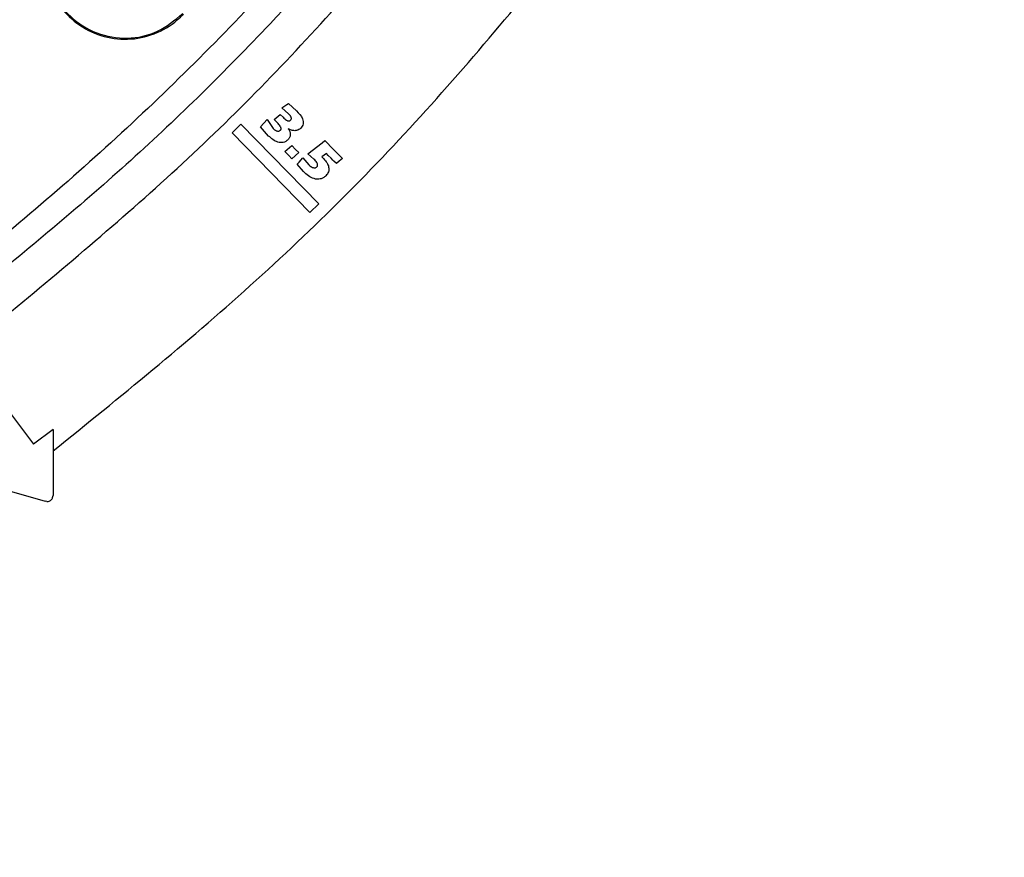
# Model space of a CAD drawing. Units: millimetres. Extents: x 193 to 876, y 75 to 790.
# Drawn here: x 383 to 422, y 561 to 595 of the extents above; entities that cross this region are included whole.
import ezdxf

# ---------------------------------------------------------------- set-up
doc = ezdxf.new("R2010")
doc.units = ezdxf.units.MM

msp = doc.modelspace()

# ---------------------------------------------------------------- linework, layer by layer
at = {"color": 7, "linetype": 'Continuous', "lineweight": 25}
for p, q in [((393.456, 591.267), (393.514, 591.308)), ((393.514, 591.308), (393.841, 591.014)), ((393.248, 591.128), (393.456, 591.267)), ((393.52, 590.892), (393.248, 591.128)), ((392.389, 590.367), (392.656, 590.668)), ((392.656, 590.668), (392.892, 590.304)), ((392.939, 590.665), (393.182, 590.868)), ((393.069, 590.533), (392.939, 590.665)), ((393.182, 590.868), (393.298, 590.75)), ((391.59, 590.468), (391.233, 590.118)), ((391.233, 590.118), (394.382, 586.904)), ((394.739, 587.254), (391.59, 590.468)), ((392.714, 589.994), (392.389, 590.367)), ((394.301, 589.276), (394.872, 589.712)), ((394.872, 589.712), (394.984, 589.808)), ((394.984, 589.808), (395.337, 589.444)), ((393.373, 589.363), (393.649, 589.614)), ((393.525, 589.211), (393.373, 589.363)), ((393.649, 589.614), (393.801, 589.454)), ((393.933, 589.324), (393.653, 589.077)), ((393.801, 589.454), (393.933, 589.324)), ((395.337, 589.444), (395.698, 589.079)), ((393.653, 589.077), (393.525, 589.211)), ((393.871, 588.854), (393.943, 588.936)), ((393.943, 588.936), (394.097, 589.115)), ((394.097, 589.115), (394.338, 588.828)), ((394.547, 589.065), (394.301, 589.276)), ((395.051, 589.288), (394.865, 589.151)), ((394.865, 589.151), (394.944, 589.07)), ((395.126, 589.212), (395.051, 589.288)), ((395.239, 589.097), (395.126, 589.212)), ((395.31, 589.024), (395.239, 589.097)), ((395.355, 588.978), (395.31, 589.024)), ((395.452, 588.878), (395.355, 588.978)), ((395.56, 588.972), (395.452, 588.878)), ((395.698, 589.079), (395.56, 588.972)), ((394.124, 588.555), (393.871, 588.854)), ((394.382, 586.904), (394.739, 587.254)), ((380.138, 581.615), (383.199, 577.533)), ((383.999, 578.133), (383.199, 577.533)), ((383.999, 578.133), (383.997, 575.468)), ((381.118, 575.973), (383.677, 575.228)), ((383.747, 575.218), (383.677, 575.228))]:
    msp.add_line(p, q, dxfattribs=at)
msp.add_arc((311.713, 671.547), 99.715, 307.66357, 321.50272, dxfattribs=at)
for points, knots in [([(402.108, 748.642), (400.003, 751), (395.795, 755.716), (388.789, 762.115), (381.342, 767.966), (373.447, 773.199), (365.169, 777.791), (356.547, 781.71), (347.636, 784.921), (338.496, 787.414), (329.176, 789.176), (319.757, 790.192), (310.297, 790.453), (300.852, 789.953), (291.46, 788.701), (282.182, 786.705), (273.104, 783.981), (264.288, 780.549), (255.777, 776.418), (247.605, 771.616), (239.837, 766.178), (232.538, 760.153), (225.747, 753.569), (219.497, 746.45), (213.825, 738.847), (208.779, 730.827), (204.388, 722.441), (200.679, 713.727), (197.678, 704.731), (195.402, 695.529), (193.862, 686.185), (193.066, 676.745), (193.029, 667.266), (193.753, 657.815), (195.222, 648.459), (197.428, 639.24), (200.358, 630.223), (204.002, 621.476), (208.327, 613.055), (213.318, 605.009), (218.9, 597.332), (223.118, 592.618), (225.227, 590.26)], [0, 0, 0, 0, 0.025035, 0.050058, 0.075068, 0.100024, 0.125031, 0.150016, 0.174999, 0.200017, 0.225021, 0.250096, 0.275019, 0.299946, 0.324976, 0.350032, 0.375087, 0.400004, 0.42493, 0.449982, 0.475041, 0.499996, 0.524905, 0.549918, 0.57498, 0.599994, 0.624912, 0.649912, 0.674952, 0.699972, 0.724937, 0.74991, 0.774952, 0.799952, 0.824933, 0.849915, 0.874979, 0.899973, 0.924914, 0.949901, 0.974943, 1, 1, 1, 1]), ([(395.952, 743.442), (397.629, 741.389), (400.987, 737.28), (405.45, 730.676), (409.467, 723.797), (412.969, 716.647), (415.939, 709.26), (418.373, 701.672), (420.263, 693.931), (421.555, 686.327), (422.293, 678.909), (422.549, 671.459), (422.277, 663.751), (421.425, 655.828), (420.012, 647.985), (418.047, 640.269), (415.525, 632.717), (412.464, 625.359), (408.886, 618.238), (404.582, 611.011), (399.452, 603.775), (393.441, 596.64), (386.859, 590.028), (379.748, 583.996), (372.14, 578.596), (364.095, 573.838), (355.684, 569.765), (347.317, 566.554), (339.084, 564.136), (331.055, 562.415), (322.922, 561.242), (317.458, 560.973), (314.73, 560.838)], [0, 0, 0, 0, 0.0319, 0.063883, 0.095865, 0.127764, 0.159666, 0.191651, 0.223637, 0.25554, 0.28444, 0.313339, 0.345241, 0.377226, 0.409213, 0.441117, 0.473021, 0.505008, 0.536996, 0.5689, 0.606221, 0.643676, 0.681128, 0.718447, 0.755838, 0.793363, 0.830884, 0.868272, 0.90116, 0.934137, 0.967114, 1, 1, 1, 1]), ([(302.21, 570.638), (304.754, 570.455), (309.914, 570.083), (317.786, 570.277), (325.823, 571.067), (333.958, 572.548), (341.663, 574.615), (348.869, 577.158), (355.536, 580.062), (362.041, 583.471), (368.331, 587.375), (374.354, 591.756), (380.051, 596.578), (385.378, 601.805), (390.296, 607.399), (394.763, 613.302), (398.758, 619.465), (402.264, 625.835), (405.462, 632.776), (408.231, 640.257), (410.456, 648.221), (411.984, 656.15), (412.904, 663.971), (413.009, 669.144), (413.061, 671.694)], [0, 0, 0, 0, 0.045311, 0.091914, 0.139738, 0.188699, 0.238699, 0.281349, 0.324396, 0.367813, 0.411753, 0.455842, 0.500051, 0.544256, 0.588343, 0.63228, 0.675688, 0.718727, 0.76137, 0.811356, 0.860302, 0.908112, 0.954702, 1, 1, 1, 1]), ([(411.524, 671.692), (411.487, 669.537), (411.412, 665.217), (410.767, 658.749), (409.727, 652.307), (408.254, 645.919), (406.358, 639.615), (404.264, 634.024), (402.102, 629.116), (399.976, 624.85), (397.621, 620.643), (395.036, 616.511), (392.221, 612.466), (389.176, 608.523), (385.903, 604.697), (382.038, 600.617), (377.459, 596.324), (372.032, 591.896), (367.34, 588.596), (363.627, 586.258), (361.068, 584.75), (358.429, 583.3), (355.71, 581.911), (352.913, 580.59), (350.134, 579.382), (347.36, 578.273), (344.572, 577.253), (341.652, 576.283), (338.598, 575.374), (335.411, 574.536), (332.411, 573.855), (329.313, 573.248), (325.949, 572.693), (321.823, 572.179), (317.055, 571.783), (313.66, 571.724), (311.858, 571.692)], [0, 0, 0, 0, 0.041226, 0.082633, 0.124221, 0.165991, 0.207943, 0.250077, 0.280123, 0.310512, 0.341243, 0.372317, 0.403734, 0.435493, 0.467595, 0.50004, 0.542969, 0.587605, 0.633949, 0.652627, 0.671568, 0.690773, 0.710242, 0.729974, 0.749971, 0.768209, 0.787142, 0.806768, 0.827087, 0.848101, 0.869808, 0.885964, 0.908509, 0.93503, 0.965527, 1, 1, 1, 1]), ([(414.223, 626.917), (413.816, 626.004), (412.596, 623.262), (410.343, 618.791), (407.369, 613.57), (404.117, 608.517), (400.6, 603.644), (396.83, 598.965), (392.388, 594.033), (387.216, 588.92), (383.155, 585.571), (381.125, 583.896)], [0, 0, 0, 0, 0.054689, 0.164254, 0.273819, 0.383381, 0.492944, 0.602509, 0.712073, 0.856036, 1, 1, 1, 1]), ([(382.094, 582.72), (384.508, 584.735), (389.333, 588.759), (395.926, 595.526), (399.83, 600.45), (401.785, 602.915)], [0, 0, 0, 0, 0.333545, 0.666357, 1, 1, 1, 1]), ([(384.55, 599.39), (384.325, 599.1), (383.875, 598.521), (383.614, 597.43), (383.704, 596.326), (384.161, 595.311), (384.925, 594.506), (385.913, 593.998), (387.015, 593.846), (388.103, 594.069), (388.848, 594.505), (389.188, 594.842), (389.27, 594.923)], [0, 0, 0, 0, 0.107286, 0.214581, 0.32196, 0.429243, 0.536494, 0.643774, 0.751141, 0.858651, 0.966182, 1, 1, 1, 1]), ([(384.581, 599.36), (384.328, 599.022), (383.821, 598.345), (383.626, 597.059), (383.907, 595.813), (384.651, 594.766), (385.737, 594.082), (386.996, 593.872), (388.268, 594.138), (388.914, 594.681), (389.238, 594.953)], [0, 0, 0, 0, 0.1251511, 0.2502292, 0.375291, 0.5002255, 0.6250938, 0.7499668, 0.8749179, 1, 1, 1, 1]), ([(383.998, 577.263), (386.696, 579.444), (392.079, 583.796), (399.43, 591.146), (403.772, 596.514), (405.943, 599.197)], [0, 0, 0, 0, 0.334488, 0.667305, 1, 1, 1, 1]), ([(393.841, 591.014), (393.936, 590.913), (394.056, 590.785), (394.117, 590.588), (394.116, 590.484), (394.081, 590.389), (394.035, 590.337), (394.012, 590.312)], [0, 0, 0, 0, 0.499451, 0.634014, 0.749765, 0.874794, 1, 1, 1, 1]), ([(393.186, 590.224), (393.191, 590.231), (393.201, 590.242), (393.212, 590.262), (393.217, 590.284), (393.217, 590.313), (393.206, 590.351), (393.164, 590.432), (393.111, 590.489), (393.069, 590.533)], [0, 0, 0, 0, 0.069643, 0.125049, 0.186103, 0.25019, 0.36408, 0.500236, 1, 1, 1, 1]), ([(393.298, 590.75), (393.341, 590.707), (393.395, 590.652), (393.476, 590.61), (393.521, 590.602), (393.567, 590.607), (393.591, 590.625), (393.604, 590.634)], [0, 0, 0, 0, 0.500666, 0.633742, 0.751054, 0.877511, 1, 1, 1, 1]), ([(393.604, 590.634), (393.611, 590.643), (393.626, 590.662), (393.635, 590.698), (393.63, 590.736), (393.599, 590.807), (393.555, 590.855), (393.52, 590.892)], [0, 0, 0, 0, 0.122403, 0.237177, 0.358914, 0.499964, 1, 1, 1, 1]), ([(392.892, 590.304), (392.935, 590.265), (392.988, 590.217), (393.069, 590.192), (393.111, 590.188), (393.152, 590.198), (393.174, 590.215), (393.186, 590.224)], [0, 0, 0, 0, 0.49946, 0.631367, 0.750184, 0.871561, 1, 1, 1, 1]), ([(393.509, 590.279), (393.531, 590.245), (393.574, 590.177), (393.593, 590.075), (393.585, 589.994), (393.558, 589.918), (393.518, 589.872), (393.492, 589.842)], [0, 0, 0, 0, 0.2503325, 0.4998753, 0.6274623, 0.7503257, 1, 1, 1, 1]), ([(394.012, 590.312), (393.977, 590.283), (393.906, 590.226), (393.768, 590.202), (393.633, 590.224), (393.551, 590.26), (393.509, 590.279)], [0, 0, 0, 0, 0.249686, 0.499099, 0.749322, 1, 1, 1, 1]), ([(393.492, 589.842), (393.463, 589.818), (393.406, 589.769), (393.3, 589.731), (393.188, 589.724), (393.044, 589.754), (392.878, 589.842), (392.769, 589.943), (392.714, 589.994)], [0, 0, 0, 0, 0.126096, 0.252315, 0.37387, 0.500015, 0.74537, 1, 1, 1, 1]), ([(394.661, 588.745), (394.67, 588.756), (394.688, 588.779), (394.696, 588.823), (394.688, 588.871), (394.647, 588.959), (394.59, 589.019), (394.547, 589.065)], [0, 0, 0, 0, 0.1142797, 0.2253995, 0.3495899, 0.4989397, 1, 1, 1, 1]), ([(394.944, 589.07), (394.987, 589.021), (395.073, 588.923), (395.141, 588.77), (395.155, 588.639), (395.135, 588.543), (395.093, 588.454), (395.049, 588.406), (395.027, 588.381)], [0, 0, 0, 0, 0.250223, 0.499826, 0.627326, 0.750298, 0.871841, 1, 1, 1, 1]), ([(395.027, 588.381), (394.994, 588.354), (394.927, 588.299), (394.805, 588.255), (394.675, 588.242), (394.507, 588.275), (394.314, 588.379), (394.188, 588.495), (394.124, 588.555)], [0, 0, 0, 0, 0.124329, 0.250018, 0.373504, 0.499977, 0.745952, 1, 1, 1, 1]), ([(394.338, 588.828), (394.362, 588.806), (394.408, 588.764), (394.477, 588.726), (394.536, 588.709), (394.583, 588.707), (394.626, 588.719), (394.649, 588.736), (394.661, 588.745)], [0, 0, 0, 0, 0.269463, 0.500154, 0.640881, 0.764693, 0.880743, 1, 1, 1, 1]), ([(383.747, 575.218), (383.78, 575.221), (383.845, 575.228), (383.915, 575.278), (383.957, 575.329), (383.988, 575.388), (383.994, 575.436), (383.997, 575.468)], [0, 0, 0, 0, 0.249056, 0.499694, 0.628555, 0.760407, 1, 1, 1, 1])]:
    msp.add_open_spline(points, degree=3, knots=knots, dxfattribs=at)

doc.saveas('drawing.dxf')
